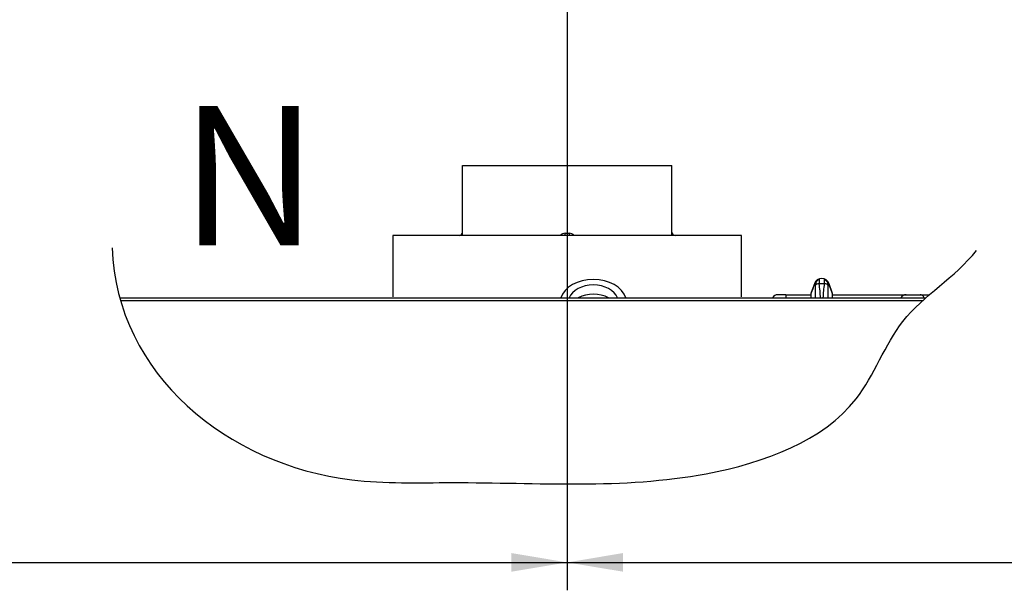
# Model space of a CAD drawing. Units: millimetres. Extents: x -379 to 999, y -480 to 1210.
# Drawn here: x 226 to 367, y 508 to 590 of the extents above; entities that cross this region are included whole.
import ezdxf
from ezdxf.lldxf.tags import DXFTag

# ---------------------------------------------------------------- set-up
doc = ezdxf.new("R2010")
doc.units = ezdxf.units.MM
doc.layers.add('DV1_Predefinito', color=7, linetype='Continuous')
doc.layers.add('Predefinito', color=7, linetype='Continuous')
tags = doc.linetypes.add('DASHDOT2', pattern=[12.7, 6.35, -3.175, 0, -3.175]).pattern_tags.tags
tags[10:11] = [DXFTag(74, 4), DXFTag(75, 0), DXFTag(340, '0'), DXFTag(46, 0.0), DXFTag(50, 0.0), DXFTag(44, 0.0), DXFTag(45, 0.0)]
tags[8:9] = [DXFTag(74, 4), DXFTag(75, 0), DXFTag(340, '0'), DXFTag(46, 0.0), DXFTag(50, 0.0), DXFTag(44, 0.0), DXFTag(45, 0.0)]
tags[6:7] = [DXFTag(74, 4), DXFTag(75, 0), DXFTag(340, '0'), DXFTag(46, 0.0), DXFTag(50, 0.0), DXFTag(44, 0.0), DXFTag(45, 0.0)]
tags[4:5] = [DXFTag(74, 4), DXFTag(75, 0), DXFTag(340, '0'), DXFTag(46, 0.0), DXFTag(50, 0.0), DXFTag(44, 0.0), DXFTag(45, 0.0)]

# ---------------------------------------------------------------- blocks, each defined once
blk = doc.blocks.new('SE2')
at = {"layer": 'DV1_Predefinito', "linetype": 'Continuous'}
for points in [[(296.4, 510.77), (304.4, 512.1), (296.4, 513.44)], [(312.4, 510.77), (312.4, 513.44), (304.4, 512.1)]]:
    blk.add_hatch(color=7, dxfattribs=at).paths.add_polyline_path(points)
at = {"layer": 'DV1_Predefinito', "color": 3, "linetype": 'DASHDOT2'}
blk.add_line((304.4, 695.69), (304.4, 523.34), dxfattribs=at)
at = {"layer": 'DV1_Predefinito', "color": 1, "linetype": 'Continuous'}
for p, q in [((289.4, 559.46), (289.4, 568.97)), ((289.4, 558.97), (289.4, 568.97)), ((289.4, 568.97), (304.4, 568.97)), ((304.4, 568.97), (319.4, 568.97)), ((319.4, 559.46), (319.4, 568.97)), ((319.4, 558.97), (319.4, 568.97)), ((304.1, 559.28), (304.4, 559.28)), ((304.4, 559.28), (304.4, 558.97)), ((304.4, 559.28), (304.69, 559.28)), ((319.44, 559.26), (319.4, 559.32)), ((279.4, 558.97), (279.4, 550.17)), ((329.4, 558.97), (279.4, 558.97)), ((329.4, 550.17), (329.4, 558.97)), ((339.84, 552.05), (339.4, 550.81)), ((341.89, 552.05), (342.4, 550.68)), ((342.4, 550.81), (341.96, 552.05)), ((339.4, 550.81), (339.4, 550.68)), ((339.4, 550.01), (339.4, 550.68)), ((340.02, 551.68), (340.02, 551.82)), ((340.02, 550.01), (340.02, 551.68)), ((341.77, 551.82), (341.77, 551.68)), ((341.77, 551.68), (341.77, 550.01)), ((342.4, 550.68), (342.4, 550.81)), ((342.4, 550.68), (342.4, 550.01)), ((240.24, 550.01), (355.81, 550.01)), ((335.74, 550.47), (334.62, 550.47)), ((335.74, 550.47), (339.4, 550.47)), ((342.4, 550.47), (353.02, 550.47)), ((353.02, 550.47), (354.99, 550.47)), ((354.99, 550.47), (356.34, 550.47))]:
    blk.add_line(p, q, dxfattribs=at)
at = {"layer": 'DV1_Predefinito', "color": 7, "linetype": 'Continuous'}
for p, q in [((339.91, 552.05), (339.84, 552.05)), ((340.52, 552.67), (340.52, 552.05)), ((341.27, 552.05), (340.52, 552.05)), ((341.27, 552.05), (341.27, 552.67)), ((341.89, 552.05), (341.96, 552.05)), ((355.34, 549.59), (240.36, 549.59)), ((335.74, 550.47), (335.74, 550.01)), ((304.4, 523.34), (304.4, 508.1)), ((304.4, 523.34), (304.4, 508.1)), ((104.4, 512.1), (304.4, 512.1)), ((304.4, 512.1), (504.4, 512.1))]:
    blk.add_line(p, q, dxfattribs=at)
at = {"layer": 'DV1_Predefinito', "color": 1, "linetype": 'Continuous'}
for centre, radius, start, end in [((288.9, 559.46), 0.5, 270.0451, 0.036), ((304.11, 558.3), 0.982, 90.7794, 136.1738), ((297.22, 559.16), 6.88, 358.3811, 0.9514), ((311.59, 559.16), 6.9, 179.0505, 181.6156), ((304.68, 558.3), 0.983, 43.8263, 89.1927), ((319.9, 559.46), 0.5, 179.9626, 269.9563), ((340.9, 551.67), 1.12, 19.5337, 160.4663), ((340.9, 551.67), 1.06, 110.7048, 159.2284), ((340.9, 551.67), 1.06, 20.7716, 69.2952), ((334.62, 549.57), 0.9, 90, 150.7324), ((353.02, 549.57), 0.9, 90, 150.7324)]:
    blk.add_arc(centre, radius, start, end, dxfattribs=at)
at = {"layer": 'DV1_Predefinito', "color": 7, "linetype": 'Continuous'}
for centre, start, end in [((324.36, 549.51), 1.7551, 8.9191), ((357.43, 549.51), 171.0809, 178.2456)]:
    blk.add_arc(centre, 16.36, start, end, dxfattribs=at)
at = {"layer": 'DV1_Predefinito', "color": 1, "linetype": 'Continuous'}
for centre, major_axis, start_param, end_param in [((308.15, 549.31), (-4.75, 0), 3.351897, 6.072881), ((308.15, 549.31), (-3.62, 0), 3.418875, 6.005903), ((308.15, 548.08), (3.5, 0), 0.899978, 2.241614)]:
    blk.add_ellipse(centre, major_axis=major_axis, ratio=0.707107, start_param=start_param, end_param=end_param, dxfattribs=at)
at = {"layer": 'DV1_Predefinito', "color": 7, "linetype": 'Continuous'}
for centre, major_axis, ratio, start_param, end_param in [((340.77, 551.8), (-0.75, 0), 0.354643, 5.052226, 6.219789), ((341.02, 551.8), (0.75, 0), 0.354643, 0.063396, 1.230959), ((354.99, 549.57), (0, -0.9), 0.766044, 2.081612, 3.141593)]:
    blk.add_ellipse(centre, major_axis=major_axis, ratio=ratio, start_param=start_param, end_param=end_param, dxfattribs=at)
at = {"layer": 'DV1_Predefinito', "color": 7, "linetype": 'DASHDOT2'}
blk.add_open_spline([(239.13, 557.2), (239.83, 538.96), (259.84, 522.74), (295.58, 523.96), (320.61, 521.87), (345.9, 531.29), (351.61, 548.28), (359.98, 552.91), (363.09, 556.81)], degree=3, knots=[0, 0, 0, 0, 0.334128, 0.422229, 0.649686, 0.807653, 0.897385, 1, 1, 1, 1], dxfattribs=at)
at = {"layer": 'DV1_Predefinito', "color": 1, "linetype": 'Continuous'}
blk.add_open_spline([(339.4, 550.68), (339.56, 551.14), (339.73, 551.6), (339.91, 552.05)], degree=3, dxfattribs=at)
for points in [[(340.02, 551.82), (340.03, 551.9), (340.03, 551.99), (340.07, 552.16), (340.09, 552.25), (340.18, 552.4), (340.23, 552.47), (340.36, 552.59), (340.44, 552.64), (340.52, 552.67)], [(341.27, 552.67), (341.35, 552.64), (341.43, 552.59), (341.56, 552.47), (341.62, 552.4), (341.7, 552.25), (341.73, 552.16), (341.76, 551.99), (341.77, 551.9), (341.77, 551.82)]]:
    blk.add_open_spline(points, degree=3, knots=[0, 0, 0, 0, 0.25, 0.25, 0.5, 0.5, 0.75, 0.75, 1, 1, 1, 1], dxfattribs=at)
at = {"layer": 'DV1_Predefinito', "insert": (248.91, 577.53), "char_height": 20, "width": 30.0848, "attachment_point": 1}
blk.add_mtext('{\\fWebdings|b0||i0||c0|p34;\\C7;\\H20.;\\W1.;N}', dxfattribs=at)

msp = doc.modelspace()

# ---------------------------------------------------------------- block references
at = {"layer": 'Predefinito'}
msp.add_blockref('SE2', (0, 0), dxfattribs=at)

doc.saveas('drawing.dxf')
